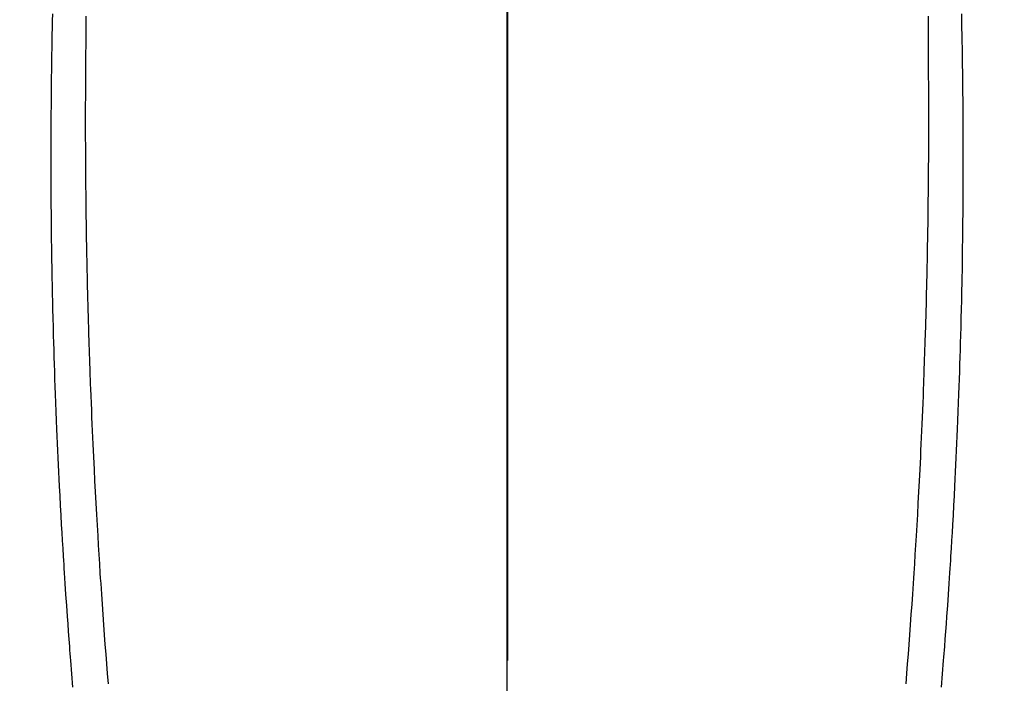
# Model space of a CAD drawing. Extents: x 28111 to 54233, y 210 to 8610.
# Drawn here: x 44854 to 44883, y 7243 to 7262 of the extents above; entities that cross this region are included whole.
import ezdxf

# ---------------------------------------------------------------- set-up
doc = ezdxf.new("R2010")
doc.units = 0
doc.header["$LTSCALE"] = 50
doc.header["$MEASUREMENT"] = 0
doc.linetypes.add('CENTER', pattern=[2, 1.25, -0.25, 0.25, -0.25])
doc.linetypes.add('CENTER2', pattern=[1.125, 0.75, -0.125, 0.125, -0.125])
doc.layers.get('0').update_dxf_attribs({"linetype": 'CONTINUOUS'})
for name, color, linetype in [('150-機器', 8, 'CONTINUOUS'), ('160-文字', 254, 'CONTINUOUS'), ('166-寸法B', 11, 'CONTINUOUS')]:
    doc.layers.add(name, color=color, linetype=linetype)
doc.styles.add('KH001', font='txt')
doc.dimstyles.new('KH1xx030', dxfattribs={"dimscale": 30, "dimtxt": 2, "dimasz": 0.6, "dimexe": 0.3, "dimexo": 1.2, "dimgap": 0.5, "dimtad": 3, "dimdec": 1, "dimdsep": 46, "dimlunit": 6, "dimtxsty": 'KH001', "dimblk": 'DOT', "dimcen": 1, "dimdle": 1, "dimclrd": 256, "dimclre": 256, "dimclrt": 256, "dimadec": 0, "dimazin": 0, "dimtfac": 1, "dimtdec": 1, "dimtix": 1, "dimtmove": 2, "dimatfit": 3, "dimldrblk": 'CLOSEDBLANK', "dimfxl": 1, "dimtolj": 1, "dimtzin": 0, "dimlwd": -1, "dimlwe": -1, "dimarcsym": 0})

# ---------------------------------------------------------------- blocks, each defined once
blk = doc.blocks.new('_ClosedBlank')
at = {"color": 0, "linetype": 'ByBlock', "lineweight": -2}
for p, q in [((-1, 0.1667), (0, 0)), ((-1, 0.1667), (-1, -0.1667)), ((0, 0), (-1, -0.1667))]:
    blk.add_line(p, q, dxfattribs=at)
blk = doc.blocks.new('_Dot')
at = {"color": 0, "linetype": 'ByBlock', "lineweight": -2}
blk.add_line((-0.5, 0), (-1, 0), dxfattribs=at)
at = {"color": 0, "linetype": 'ByBlock', "const_width": 0.5}
blk.add_lwpolyline([(-0.25, 0, 1), (0.25, 0, 1)], format="xyb", close=True, dxfattribs=at)

msp = doc.modelspace()

# ---------------------------------------------------------------- linework, layer by layer
at = {"layer": '150-機器', "color": 161, "linetype": 'CENTER2'}
msp.add_line((44868.451, 7445.871), (44868.451, 6954.43), dxfattribs=at)
at = {"layer": '150-機器', "color": 13, "linetype": 'Continuous'}
for points in [[(44855.434, 7261.858), (44855.43, 7261.654), (44855.426, 7261.451), (44855.423, 7261.248), (44855.419, 7261.06), (44855.416, 7260.871), (44855.413, 7260.683), (44855.41, 7260.495), (44855.407, 7260.351), (44855.405, 7260.208), (44855.403, 7260.064), (44855.402, 7259.92), (44855.401, 7259.837), (44855.4, 7259.754), (44855.399, 7259.671), (44855.399, 7259.587), (44855.397, 7259.394), (44855.395, 7259.201), (44855.393, 7259.008), (44855.392, 7258.814), (44855.391, 7258.731), (44855.391, 7258.647), (44855.391, 7258.563), (44855.391, 7258.479), (44855.39, 7258.335), (44855.39, 7258.19), (44855.389, 7258.045), (44855.389, 7257.901), (44855.389, 7257.771), (44855.389, 7257.642), (44855.389, 7257.512), (44855.39, 7257.382), (44855.39, 7257.191), (44855.391, 7257), (44855.392, 7256.809), (44855.393, 7256.618), (44855.394, 7256.377), (44855.396, 7256.136), (44855.398, 7255.894), (44855.401, 7255.653), (44855.402, 7255.595), (44855.402, 7255.538), (44855.403, 7255.481), (44855.404, 7255.423), (44855.408, 7255.133), (44855.412, 7254.843), (44855.417, 7254.553), (44855.422, 7254.263), (44855.425, 7254.109), (44855.428, 7253.954), (44855.431, 7253.799), (44855.435, 7253.644), (44855.441, 7253.393), (44855.447, 7253.142), (44855.453, 7252.891), (44855.46, 7252.64), (44855.466, 7252.436), (44855.472, 7252.231), (44855.478, 7252.027), (44855.485, 7251.823), (44855.492, 7251.608), (44855.499, 7251.393), (44855.507, 7251.178), (44855.515, 7250.963), (44855.524, 7250.713), (44855.533, 7250.462), (44855.543, 7250.211), (44855.554, 7249.961), (44855.562, 7249.757), (44855.572, 7249.552), (44855.581, 7249.348), (44855.591, 7249.144), (44855.6, 7248.94), (44855.61, 7248.735), (44855.62, 7248.531), (44855.63, 7248.326), (44855.645, 7248.051), (44855.659, 7247.776), (44855.674, 7247.5), (44855.689, 7247.225), (44855.702, 7246.999), (44855.716, 7246.773), (44855.729, 7246.547), (44855.743, 7246.322), (44855.751, 7246.204), (44855.758, 7246.086), (44855.766, 7245.968), (44855.773, 7245.85), (44855.794, 7245.537), (44855.814, 7245.224), (44855.836, 7244.911), (44855.858, 7244.598), (44855.874, 7244.383), (44855.889, 7244.167), (44855.905, 7243.952), (44855.922, 7243.736), (44855.929, 7243.635), (44855.937, 7243.534), (44855.945, 7243.433), (44855.953, 7243.332), (44855.982, 7242.954), (44856.013, 7242.576)], [(44856.39, 7261.783), (44856.389, 7261.591), (44856.389, 7261.4), (44856.389, 7261.357), (44856.389, 7261.315), (44856.389, 7261.272), (44856.389, 7261.23), (44856.388, 7260.963), (44856.387, 7260.696), (44856.384, 7260.429), (44856.382, 7260.162), (44856.381, 7260.017), (44856.38, 7259.873), (44856.379, 7259.728), (44856.378, 7259.583), (44856.378, 7259.428), (44856.377, 7259.272), (44856.377, 7259.117), (44856.377, 7258.961), (44856.377, 7258.818), (44856.377, 7258.676), (44856.377, 7258.533), (44856.377, 7258.391), (44856.377, 7258.258), (44856.378, 7258.126), (44856.378, 7257.993), (44856.379, 7257.861), (44856.38, 7257.752), (44856.381, 7257.644), (44856.381, 7257.535), (44856.382, 7257.426), (44856.384, 7257.248), (44856.385, 7257.07), (44856.386, 7256.892), (44856.388, 7256.714), (44856.391, 7256.498), (44856.393, 7256.283), (44856.396, 7256.067), (44856.399, 7255.851), (44856.403, 7255.635), (44856.406, 7255.419), (44856.41, 7255.203), (44856.414, 7254.987), (44856.416, 7254.906), (44856.417, 7254.826), (44856.419, 7254.746), (44856.42, 7254.665), (44856.423, 7254.506), (44856.427, 7254.347), (44856.43, 7254.188), (44856.434, 7254.029), (44856.438, 7253.861), (44856.443, 7253.693), (44856.447, 7253.525), (44856.452, 7253.357), (44856.457, 7253.197), (44856.461, 7253.037), (44856.465, 7252.877), (44856.47, 7252.718), (44856.478, 7252.447), (44856.487, 7252.176), (44856.497, 7251.905), (44856.506, 7251.634), (44856.511, 7251.505), (44856.515, 7251.376), (44856.52, 7251.246), (44856.525, 7251.117), (44856.533, 7250.913), (44856.542, 7250.708), (44856.55, 7250.504), (44856.559, 7250.3), (44856.567, 7250.108), (44856.576, 7249.915), (44856.584, 7249.723), (44856.593, 7249.53), (44856.601, 7249.35), (44856.61, 7249.169), (44856.619, 7248.988), (44856.628, 7248.808), (44856.644, 7248.486), (44856.661, 7248.163), (44856.678, 7247.841), (44856.696, 7247.518), (44856.704, 7247.365), (44856.713, 7247.211), (44856.722, 7247.057), (44856.732, 7246.903), (44856.748, 7246.638), (44856.764, 7246.372), (44856.78, 7246.107), (44856.797, 7245.842), (44856.807, 7245.69), (44856.817, 7245.539), (44856.827, 7245.388), (44856.837, 7245.236), (44856.857, 7244.945), (44856.878, 7244.653), (44856.899, 7244.362), (44856.92, 7244.071), (44856.941, 7243.795), (44856.961, 7243.519), (44856.982, 7243.243), (44857.004, 7242.967), (44857.028, 7242.67)], [(44880.511, 7261.783), (44880.511, 7261.592), (44880.511, 7261.4), (44880.511, 7261.357), (44880.511, 7261.315), (44880.511, 7261.273), (44880.511, 7261.23), (44880.512, 7260.963), (44880.514, 7260.696), (44880.516, 7260.429), (44880.518, 7260.162), (44880.519, 7260.018), (44880.521, 7259.873), (44880.521, 7259.728), (44880.522, 7259.584), (44880.523, 7259.428), (44880.523, 7259.273), (44880.523, 7259.117), (44880.523, 7258.961), (44880.523, 7258.819), (44880.523, 7258.676), (44880.523, 7258.533), (44880.523, 7258.391), (44880.523, 7258.258), (44880.522, 7258.126), (44880.522, 7257.994), (44880.521, 7257.861), (44880.521, 7257.753), (44880.52, 7257.644), (44880.519, 7257.535), (44880.518, 7257.426), (44880.517, 7257.248), (44880.515, 7257.07), (44880.514, 7256.892), (44880.512, 7256.714), (44880.51, 7256.499), (44880.507, 7256.283), (44880.504, 7256.067), (44880.501, 7255.852), (44880.498, 7255.635), (44880.494, 7255.419), (44880.49, 7255.203), (44880.486, 7254.987), (44880.485, 7254.907), (44880.483, 7254.826), (44880.482, 7254.746), (44880.48, 7254.666), (44880.477, 7254.507), (44880.474, 7254.348), (44880.47, 7254.189), (44880.466, 7254.029), (44880.462, 7253.861), (44880.458, 7253.693), (44880.453, 7253.525), (44880.448, 7253.357), (44880.444, 7253.197), (44880.44, 7253.038), (44880.435, 7252.878), (44880.43, 7252.718), (44880.422, 7252.447), (44880.413, 7252.176), (44880.404, 7251.906), (44880.395, 7251.635), (44880.39, 7251.505), (44880.385, 7251.376), (44880.381, 7251.247), (44880.376, 7251.117), (44880.368, 7250.913), (44880.359, 7250.709), (44880.35, 7250.505), (44880.342, 7250.3), (44880.333, 7250.108), (44880.325, 7249.915), (44880.317, 7249.723), (44880.308, 7249.53), (44880.299, 7249.35), (44880.291, 7249.169), (44880.282, 7248.989), (44880.273, 7248.808), (44880.257, 7248.486), (44880.24, 7248.163), (44880.223, 7247.841), (44880.205, 7247.519), (44880.196, 7247.365), (44880.187, 7247.211), (44880.178, 7247.057), (44880.169, 7246.903), (44880.153, 7246.638), (44880.137, 7246.373), (44880.12, 7246.107), (44880.103, 7245.842), (44880.094, 7245.691), (44880.084, 7245.539), (44880.074, 7245.388), (44880.063, 7245.237), (44880.043, 7244.945), (44880.023, 7244.654), (44880.002, 7244.362), (44879.981, 7244.071), (44879.96, 7243.795), (44879.939, 7243.519), (44879.918, 7243.244), (44879.897, 7242.968), (44879.873, 7242.67)], [(44881.467, 7261.858), (44881.47, 7261.655), (44881.474, 7261.451), (44881.478, 7261.248), (44881.481, 7261.06), (44881.484, 7260.872), (44881.488, 7260.684), (44881.491, 7260.495), (44881.493, 7260.352), (44881.495, 7260.208), (44881.497, 7260.064), (44881.499, 7259.921), (44881.499, 7259.838), (44881.5, 7259.754), (44881.501, 7259.671), (44881.502, 7259.588), (44881.504, 7259.394), (44881.506, 7259.201), (44881.507, 7259.008), (44881.509, 7258.815), (44881.509, 7258.731), (44881.509, 7258.647), (44881.509, 7258.563), (44881.51, 7258.48), (44881.51, 7258.335), (44881.511, 7258.19), (44881.511, 7258.046), (44881.512, 7257.901), (44881.512, 7257.772), (44881.511, 7257.642), (44881.511, 7257.512), (44881.511, 7257.383), (44881.51, 7257.192), (44881.509, 7257.001), (44881.509, 7256.81), (44881.508, 7256.619), (44881.506, 7256.377), (44881.504, 7256.136), (44881.502, 7255.894), (44881.5, 7255.653), (44881.499, 7255.596), (44881.498, 7255.538), (44881.497, 7255.481), (44881.497, 7255.424), (44881.493, 7255.134), (44881.488, 7254.844), (44881.484, 7254.554), (44881.479, 7254.264), (44881.476, 7254.109), (44881.472, 7253.954), (44881.469, 7253.799), (44881.466, 7253.644), (44881.46, 7253.393), (44881.454, 7253.142), (44881.448, 7252.891), (44881.441, 7252.64), (44881.435, 7252.436), (44881.429, 7252.232), (44881.422, 7252.027), (44881.416, 7251.823), (44881.409, 7251.608), (44881.401, 7251.393), (44881.394, 7251.178), (44881.386, 7250.964), (44881.377, 7250.713), (44881.367, 7250.462), (44881.357, 7250.212), (44881.347, 7249.961), (44881.338, 7249.757), (44881.329, 7249.553), (44881.32, 7249.349), (44881.31, 7249.144), (44881.3, 7248.94), (44881.291, 7248.735), (44881.28, 7248.531), (44881.27, 7248.327), (44881.256, 7248.051), (44881.242, 7247.776), (44881.227, 7247.501), (44881.211, 7247.225), (44881.198, 7247), (44881.185, 7246.774), (44881.171, 7246.548), (44881.158, 7246.322), (44881.15, 7246.204), (44881.143, 7246.086), (44881.135, 7245.968), (44881.128, 7245.85), (44881.107, 7245.537), (44881.086, 7245.224), (44881.065, 7244.911), (44881.043, 7244.598), (44881.027, 7244.383), (44881.011, 7244.168), (44880.995, 7243.952), (44880.979, 7243.737), (44880.971, 7243.636), (44880.964, 7243.535), (44880.956, 7243.434), (44880.948, 7243.333), (44880.918, 7242.955), (44880.888, 7242.577)]]:
    msp.add_lwpolyline(points, dxfattribs=at)
at = {"layer": '166-寸法B', "linetype": 'CENTER'}
msp.add_line((44868.465, 7402.004), (44868.465, 7243.341), dxfattribs=at)

# ---------------------------------------------------------------- leaders
at = {"layer": '160-文字', "annotation_type": 0, "has_hookline": 1, "hookline_direction": 0}
for points, text_width in [([(44406.227, 7329.083), (45574.615, 6153.201), (45592.615, 6153.201)], 1630.051), ([(44158.454, 7327.594), (45572.183, 5846.591), (45590.183, 5846.591)], 1240.203), ([(44743.795, 7317.312), (45921.512, 6442.215), (45939.512, 6442.215)], 1398.579)]:
    msp.add_leader(points, dimstyle='KH1xx030', override={"dimgap": 0.5, "dimtad": 1}, dxfattribs=dict(at, text_width=text_width))

doc.saveas('drawing.dxf')
